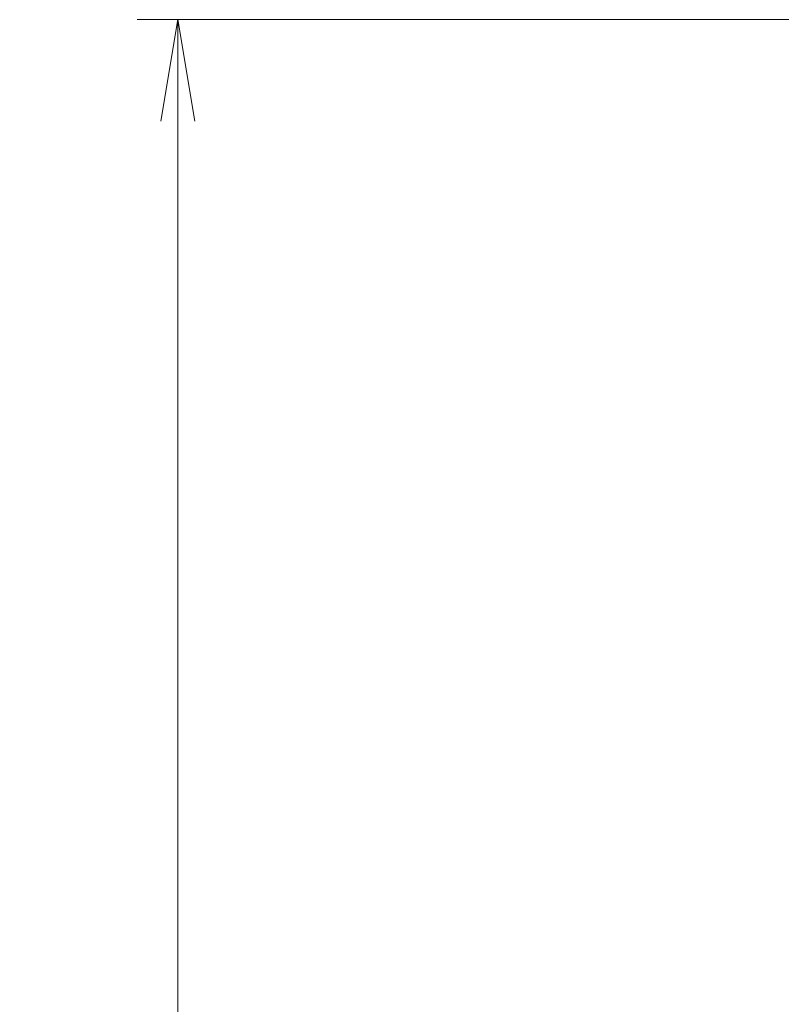
# Model space of a CAD drawing. Units: millimetres. Extents: x 0 to 8271, y 0 to 1405.
# Drawn here: x 2187 to 2281, y 702 to 823 of the extents above; entities that cross this region are included whole.
import ezdxf

# ---------------------------------------------------------------- set-up
doc = ezdxf.new("R2010")
doc.units = ezdxf.units.MM
doc.layers.add('Dimension (ISO)', color=7, linetype='Continuous', lineweight=18)
doc.layers.add('Dimension (ISO) @ 1', color=7, linetype='Continuous', lineweight=18)
doc.styles.add('Note Text (TK)', font='MS PGothic.ttf')
doc.dimstyles.new('Default - Method 1b (TK)', dxfattribs={"dimscale": 4, "dimtxt": 2.5, "dimasz": 2.5, "dimexe": 1, "dimexo": 1.5, "dimgap": 1, "dimtad": 1, "dimtoh": 1, "dimrnd": 1e-08, "dimdsep": 46, "dimtxsty": 'Note Text (TK)', "dimblk": 'OPEN', "dimcen": 0.09, "dimdle": 5, "dimclrd": 100, "dimclre": 100, "dimclrt": 7, "dimadec": 1, "dimazin": 1, "dimtfac": 1, "dimtmove": 0, "dimatfit": 3, "dimldrblk": 'OPEN', "dimfxl": 1, "dimtolj": 1, "dimlwd": -1, "dimlwe": -1, "dimarcsym": 0})

# ---------------------------------------------------------------- blocks, each defined once
blk = doc.blocks.new('_Open')
at = {"color": 0, "linetype": 'ByBlock', "lineweight": -2}
for p, q in [((-1, 0.1667), (0, 0)), ((-1, -0.1667), (0, 0)), ((0, 0), (-1, 0))]:
    blk.add_line(p, q, dxfattribs=at)
blk = doc.blocks.new('*D38')
at = {"layer": 'Defpoints', "color": 0}
for p in [(2301.7, 822.9), (2206.7, 514.9), (2301.7, 514.9)]:
    blk.add_point(p, dxfattribs=at)
at = {"layer": 'Dimension (ISO)', "color": 100}
for p, q in [((2294.2, 822.9), (2201.7, 822.9)), ((2206.7, 810.4), (2206.7, 527.4)), ((2294.2, 514.9), (2201.7, 514.9))]:
    blk.add_line(p, q, dxfattribs=at)
at = {"layer": 'Dimension (ISO)', "color": 100, "xscale": 12.5, "yscale": 12.5, "zscale": 12.5}
for p, rotation in [((2206.7, 822.9), 90), ((2206.7, 514.9), 270)]:
    blk.add_blockref('_Open', p, dxfattribs=dict(at, rotation=rotation))
at = {"layer": 'Dimension (ISO)', "color": 7, "insert": (2195.45, 656.15), "char_height": 12.5, "attachment_point": 4, "rotation": 90, "style": 'Note Text (TK)'}
blk.add_mtext('\\A1;308', dxfattribs=at)

msp = doc.modelspace()

# ---------------------------------------------------------------- dimensions: what is measured, and where the dimension line sits
at = {"layer": 'Dimension (ISO) @ 1', "color": 100}
dim = msp.add_linear_dim(base=(2206.7035, 514.8952), p1=(2301.7035, 822.8952), p2=(2301.7035, 514.8952), angle=90, dimstyle='Default - Method 1b (TK)', override={"dimscale": 1, "dimtxt": 12.5, "dimasz": 12.5, "dimexe": 5, "dimexo": 7.5, "dimgap": 5, "dimtoh": 0, "dimdec": 2, "dimcen": 0.45, "dimtol": 0, "dimlim": 0, "dimtp": 0, "dimtm": 0, "dimtdec": 2, "dimtix": 0, "dimtofl": 0, "dimtmove": 0, "dimatfit": 1}, dxfattribs=at)
dim.commit()
dim.dimension.update_dxf_attribs({"geometry": '*D38', "text_midpoint": (2206.7035, 668.8952), "dimtype": 128})

doc.saveas('drawing.dxf')
